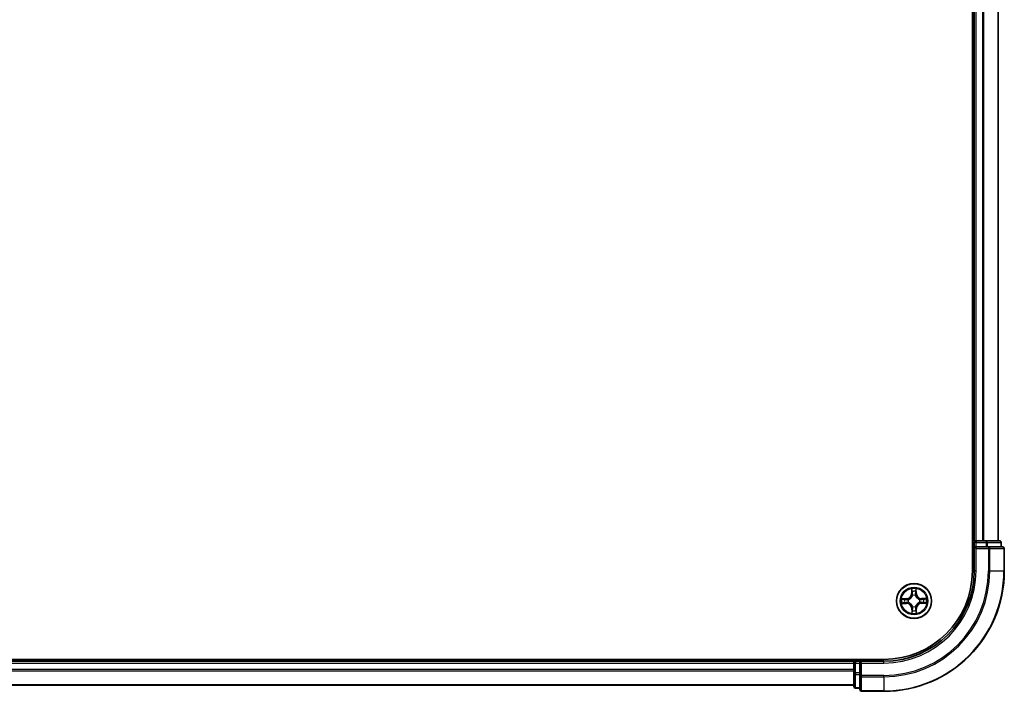
# Model space of a CAD drawing. Units: millimetres. Extents: x 0 to 9238, y 0 to 1686.
# Drawn here: x 1262 to 1425, y 878 to 990 of the extents above; entities that cross this region are included whole.
import ezdxf

# ---------------------------------------------------------------- set-up
doc = ezdxf.new("R2010")
doc.units = ezdxf.units.MM
doc.layers.add('Visible (ISO)', color=7, linetype='Continuous', lineweight=35)
doc.layers.add('Visible Narrow (ISO)', color=7, linetype='Continuous', lineweight=25)

msp = doc.modelspace()

# ---------------------------------------------------------------- linework, layer by layer
at = {"layer": 'Visible (ISO)'}
for p, q in [((1419.84471, 1288.39957), (1419.84471, 898.39957)), ((1420.14471, 1283.39957), (1420.14471, 903.39957)), ((1424.14471, 903.39957), (1424.14471, 1283.39957)), ((1420.14471, 903.39957), (1419.84471, 903.39957)), ((1420.44471, 903.39957), (1420.14471, 903.39957)), ((1420.14471, 903.09957), (1420.14471, 902.39957)), ((1421.50419, 903.39957), (1420.44471, 903.39957)), ((1421.7278, 903.39957), (1421.50419, 903.39957)), ((1422.10334, 903.39957), (1421.7278, 903.39957)), ((1424.34471, 903.39957), (1422.10334, 903.39957)), ((1424.64471, 902.39957), (1424.64471, 903.09957)), ((1420.14471, 902.39957), (1420.14471, 898.39957)), ((1420.14471, 902.39957), (1420.44471, 902.09957)), ((1420.44471, 902.39957), (1420.14471, 902.39957)), ((1420.44471, 902.39957), (1422.10334, 902.39957)), ((1422.50419, 902.39957), (1422.10334, 902.39957)), ((1424.84471, 902.39957), (1422.50419, 902.39957)), ((1425.14471, 898.39957), (1425.14471, 902.09957)), ((1405.14471, 883.69957), (845.14471, 883.69957)), ((1400.14471, 883.39957), (850.14471, 883.39957)), ((1400.14471, 883.69957), (1400.14471, 883.39957)), ((1400.14471, 883.39957), (1400.14471, 883.09957)), ((1401.14471, 883.39957), (1400.44471, 883.39957)), ((1401.44471, 883.09957), (1401.14471, 883.39957)), ((1405.14471, 883.39957), (1401.14471, 883.39957)), ((1401.14471, 883.39957), (1401.14471, 883.09957)), ((1400.14471, 883.09957), (1400.14471, 882.04008)), ((1400.14471, 882.04008), (1400.14471, 881.81647)), ((1400.14471, 881.81647), (1400.14471, 881.44093)), ((1401.14471, 881.44093), (1401.14471, 883.09957)), ((1400.14471, 881.44093), (1400.14471, 879.19957)), ((1401.14471, 881.44093), (1401.14471, 881.04008)), ((1401.14471, 881.04008), (1401.14471, 878.69957)), ((850.14471, 879.39957), (1400.14471, 879.39957)), ((1400.44471, 878.89957), (1401.14471, 878.89957)), ((1401.44471, 878.39957), (1405.14471, 878.39957))]:
    msp.add_line(p, q, dxfattribs=at)
msp.add_circle((1410.14471, 893.39957), 2.9, dxfattribs=at)
for centre, radius, start, end in [((1420.44471, 903.09957), 0.3, 90, 180), ((1424.34471, 903.09957), 0.3, 0, 90), ((1424.84471, 902.09957), 0.3, 0, 90), ((1405.14471, 898.39957), 15, 270, 0), ((1405.14471, 898.39957), 20, 270, 0), ((1405.14471, 898.39957), 14.7, 270, 0), ((1400.44471, 883.09957), 0.3, 90, 180), ((1400.44471, 879.19957), 0.3, 180, 270), ((1401.44471, 878.69957), 0.3, 180, 270)]:
    msp.add_arc(centre, radius, start, end, dxfattribs=at)
at = {"layer": 'Visible Narrow (ISO)'}
for p, q in [((1420.44471, 903.39957), (1420.44471, 1283.39957)), ((1421.50419, 1283.39957), (1421.50419, 903.39957)), ((1421.73466, 903.39957), (1421.73466, 1283.39957)), ((1424.07517, 1283.39957), (1424.07517, 903.39957)), ((1419.84471, 903.09957), (1420.14471, 903.09957)), ((1420.44471, 903.09957), (1420.14471, 903.09957)), ((1420.44471, 903.39957), (1420.44471, 903.09957)), ((1420.44471, 903.09957), (1422.10334, 903.09957)), ((1420.44471, 902.39957), (1420.44471, 903.09957)), ((1422.10334, 903.39957), (1422.10334, 903.09957)), ((1422.33381, 903.09957), (1422.10334, 903.09957)), ((1422.10334, 903.09957), (1422.10334, 902.39957)), ((1422.33381, 903.09957), (1424.57517, 903.09957)), ((1422.33381, 902.39957), (1422.33381, 903.09957)), ((1424.64471, 903.09957), (1424.57517, 903.09957)), ((1424.57517, 903.09957), (1424.57517, 902.39957)), ((1420.44471, 898.39957), (1420.44471, 902.09957)), ((1420.44471, 902.09957), (1422.50419, 902.09957)), ((1422.50419, 902.39957), (1422.50419, 902.09957)), ((1422.73466, 902.09957), (1422.50419, 902.09957)), ((1422.50419, 902.09957), (1422.50419, 898.39957)), ((1422.73466, 902.09957), (1425.07517, 902.09957)), ((1422.73466, 898.39957), (1422.73466, 902.09957)), ((1425.14471, 902.09957), (1425.07517, 902.09957)), ((1425.07517, 902.09957), (1425.07517, 898.39957)), ((1420.44471, 898.39957), (1420.14471, 898.39957)), ((1422.73466, 898.39957), (1422.50419, 898.39957)), ((1422.73466, 898.39957), (1425.07517, 898.39957)), ((1425.07517, 898.39957), (1425.14471, 898.39957)), ((1409.73084, 895.41763), (1409.72627, 894.638)), ((1409.77608, 894.63771), (1409.77895, 895.12783)), ((1410.4703, 895.13584), (1410.48453, 894.64592)), ((1410.53432, 894.64736), (1410.51168, 895.42668)), ((1408.89691, 893.78918), (1408.11759, 893.76654)), ((1408.40843, 893.72516), (1408.89835, 893.73939)), ((1408.89835, 893.73939), (1408.89691, 893.78918)), ((1408.89835, 893.73939), (1408.90046, 893.66678)), ((1409.205, 893.63521), (1409.22568, 893.63003)), ((1409.77608, 894.63771), (1409.72627, 894.638)), ((1409.77608, 894.63771), (1409.84872, 894.63728)), ((1409.893, 894.313), (1409.88734, 894.33355)), ((1410.38036, 894.33927), (1410.37517, 894.31859)), ((1410.48453, 894.64592), (1410.41192, 894.64381)), ((1410.48453, 894.64592), (1410.53432, 894.64736)), ((1411.05814, 893.65127), (1411.07869, 893.65694)), ((1411.08441, 893.16392), (1411.06373, 893.1691)), ((1411.38285, 893.76819), (1411.38242, 893.69555)), ((1411.38285, 893.76819), (1411.38314, 893.818)), ((1411.38285, 893.76819), (1411.87297, 893.76532)), ((1412.16277, 893.81343), (1411.38314, 893.818)), ((1408.12664, 892.9857), (1408.90628, 892.98113)), ((1408.90657, 893.03094), (1408.41644, 893.03381)), ((1408.90657, 893.03094), (1408.90628, 892.98113)), ((1408.90657, 893.03094), (1408.90699, 893.10358)), ((1409.23127, 893.14786), (1409.21072, 893.14219)), ((1409.80488, 892.15321), (1409.75509, 892.15177)), ((1409.75509, 892.15177), (1409.77773, 891.37245)), ((1409.80488, 892.15321), (1409.87749, 892.15532)), ((1409.81912, 891.66329), (1409.80488, 892.15321)), ((1409.90906, 892.45986), (1409.91424, 892.48054)), ((1410.39641, 892.48613), (1410.40208, 892.46558)), ((1410.51333, 892.16143), (1410.44069, 892.16185)), ((1410.51333, 892.16143), (1410.51046, 891.6713)), ((1410.51333, 892.16143), (1410.56314, 892.16114)), ((1410.55857, 891.3815), (1410.56314, 892.16114)), ((1411.39106, 893.05974), (1411.38895, 893.13235)), ((1411.88098, 893.07398), (1411.39106, 893.05974)), ((1411.39106, 893.05974), (1411.39251, 893.00995)), ((1411.39251, 893.00995), (1412.17182, 893.03259)), ((1400.44471, 883.39957), (1400.44471, 883.69957)), ((1400.44471, 883.39957), (1400.44471, 883.09957)), ((1405.14471, 883.09957), (1405.14471, 883.39957)), ((850.14471, 883.09957), (1400.14471, 883.09957)), ((1400.14471, 882.04008), (850.14471, 882.04008)), ((850.14471, 881.80961), (1400.14471, 881.80961)), ((1400.44471, 883.09957), (1400.14471, 883.09957)), ((1400.44471, 881.44093), (1400.44471, 883.09957)), ((1400.44471, 883.09957), (1401.14471, 883.09957)), ((1401.44471, 883.09957), (1405.14471, 883.09957)), ((1401.44471, 881.04008), (1401.44471, 883.09957)), ((1400.44471, 881.44093), (1400.14471, 881.44093)), ((1400.44471, 881.44093), (1400.44471, 881.21047)), ((1401.14471, 881.44093), (1400.44471, 881.44093)), ((1400.44471, 878.9691), (1400.44471, 881.21047)), ((1400.44471, 881.21047), (1401.14471, 881.21047)), ((1401.44471, 881.04008), (1401.14471, 881.04008)), ((1401.44471, 881.04008), (1401.44471, 880.80961)), ((1405.14471, 881.04008), (1401.44471, 881.04008)), ((1401.44471, 878.4691), (1401.44471, 880.80961)), ((1401.44471, 880.80961), (1405.14471, 880.80961)), ((1405.14471, 880.80961), (1405.14471, 881.04008)), ((1405.14471, 880.80961), (1405.14471, 878.4691)), ((1400.14471, 879.4691), (850.14471, 879.4691)), ((1400.44471, 878.9691), (1400.44471, 878.89957)), ((1401.14471, 878.9691), (1400.44471, 878.9691)), ((1401.44471, 878.4691), (1401.44471, 878.39957)), ((1405.14471, 878.4691), (1401.44471, 878.4691)), ((1405.14471, 878.4691), (1405.14471, 878.39957))]:
    msp.add_line(p, q, dxfattribs=at)
for radius in [2.86769, 2.30915, 2.14146]:
    msp.add_circle((1410.14471, 893.39957), radius, dxfattribs=at)
for centre, radius, start, end in [((1405.14471, 898.39957), 15.3, 270, 0), ((1405.14471, 898.39957), 17.35949, 270, 0), ((1405.14471, 898.39957), 17.58995, 270, 0), ((1405.14471, 898.39957), 19.93047, 270, 0), ((1410.14471, 893.39957), 2.06006, 79.7387974, 101.589634), ((1410.14471, 893.39957), 1.61218, 80.3566949, 100.9717366), ((1410.14471, 893.39957), 2.06006, 169.7387974, 191.589634), ((1410.14471, 893.39957), 1.61218, 170.3566949, 190.9717366), ((1408.8721, 894.643), 0.85418, 271.6642157, 359.6642157), ((1408.8721, 894.643), 0.90399, 271.6642157, 359.6642157), ((1410.14471, 893.39957), 0.9688, 165.9222598, 195.4061717), ((1410.14471, 893.39957), 0.94748, 165.9222598, 195.4061717), ((1410.14471, 893.39957), 0.9688, 75.9222598, 105.4061717), ((1410.14471, 893.39957), 0.94748, 75.9222598, 105.4061717), ((1411.38814, 894.67217), 0.90399, 181.6642157, 269.6642157), ((1411.38814, 894.67217), 0.85418, 181.6642157, 269.6642157), ((1410.14471, 893.39957), 0.94748, 345.9222598, 15.4061717), ((1410.14471, 893.39957), 0.9688, 345.9222598, 15.4061717), ((1410.14471, 893.39957), 1.61218, 350.3566949, 10.9717366), ((1410.14471, 893.39957), 2.06006, 349.7387974, 11.589634), ((1408.90127, 892.12696), 0.85418, 1.6642157, 89.6642157), ((1408.90127, 892.12696), 0.90399, 1.6642157, 89.6642157), ((1410.14471, 893.39957), 1.61218, 260.3566949, 280.9717366), ((1410.14471, 893.39957), 0.9688, 255.9222598, 285.4061717), ((1410.14471, 893.39957), 0.94748, 255.9222598, 285.4061717), ((1411.41731, 892.15613), 0.90399, 91.6642157, 179.6642157), ((1411.41731, 892.15613), 0.85418, 91.6642157, 179.6642157), ((1410.14471, 893.39957), 2.06006, 259.7387974, 281.589634)]:
    msp.add_arc(centre, radius, start, end, dxfattribs=at)
for centre, major_axis, ratio, start_param, end_param in [((1422.10334, 903.09957), (0, 0.3), 0.76822128, 4.71238898, 6.283185307), ((1424.34471, 903.09957), (0, 0.3), 0.76822128, 4.71238898, 6.283185307), ((1422.50419, 902.09957), (0, 0.3), 0.76822128, 4.71238898, 6.283185307), ((1424.84471, 902.09957), (0, 0.3), 0.76822128, 4.71238898, 6.283185307), ((1409.82876, 895.12754), (-0.04993, -0.00258), 0.548506655, 4.783578405, 6.178760573), ((1409.84639, 894.9383), (-0.04927, -0.00853), 0.895740182, 4.730442692, 6.085865813), ((1410.40727, 894.9448), (0.04945, -0.00738), 0.895740182, 0.197319494, 1.552742616), ((1410.42051, 895.1344), (0.04998, -0.00142), 0.548506655, 0.104424734, 1.499606902), ((1408.40988, 893.67537), (0.00142, 0.04998), 0.548506655, 0.104424734, 1.499606902), ((1408.59947, 893.66213), (0.00738, 0.04945), 0.895740182, 0.197319494, 1.552742616), ((1408.90191, 893.61699), (0.00738, 0.04945), 0.895720538, 0.197301699, 1.54834765), ((1409.24845, 893.62432), (-0.00962, 0.04907), 0.876846413, 0.18229136, 1.179902186), ((1409.24845, 893.62432), (-0.01547, 0.04755), 0.410701227, 0.095735791, 1.318687473), ((1409.89853, 894.63699), (-0.04927, -0.00852), 0.895720538, 4.734837657, 6.085883608), ((1409.89923, 894.29037), (-0.04928, 0.00848), 0.876846415, 5.103283132, 6.100893958), ((1409.89923, 894.29037), (-0.04789, 0.01436), 0.410701226, 4.964497834, 6.187449516), ((1410.36213, 894.64236), (0.04945, -0.00738), 0.895720538, 0.197301699, 1.54834765), ((1410.36946, 894.29582), (0.04755, 0.01547), 0.410701227, 0.095735791, 1.318687473), ((1410.36946, 894.29582), (0.04907, 0.00962), 0.876846413, 0.18229136, 1.179902186), ((1411.03551, 893.64504), (0.00848, 0.04928), 0.876846415, 5.103283132, 6.100893958), ((1411.03551, 893.64504), (0.01436, 0.04789), 0.410701226, 4.964497834, 6.187449516), ((1411.04097, 893.17481), (0.01547, -0.04755), 0.410701227, 0.095735791, 1.318687473), ((1411.38213, 893.64574), (-0.00852, 0.04927), 0.895720538, 4.734837657, 6.085883608), ((1411.3875, 893.18214), (-0.00738, -0.04945), 0.895720538, 0.197301699, 1.54834765), ((1411.68344, 893.69788), (-0.00853, 0.04927), 0.895740182, 4.730442692, 6.085865813), ((1411.87268, 893.71551), (-0.00258, 0.04993), 0.548506655, 4.783578405, 6.178760573), ((1408.41674, 893.08362), (0.00258, -0.04993), 0.548506655, 4.783578405, 6.178760573), ((1408.60597, 893.10125), (0.00853, -0.04927), 0.895740182, 4.730442692, 6.085865813), ((1408.90728, 893.15339), (0.00852, -0.04927), 0.895720538, 4.734837657, 6.085883608), ((1409.2539, 893.15409), (-0.00848, -0.04928), 0.876846415, 5.103283132, 6.100893958), ((1409.2539, 893.15409), (-0.01436, -0.04789), 0.410701226, 4.964497834, 6.187449516), ((1409.8689, 891.66474), (-0.04998, 0.00142), 0.548506655, 0.104424734, 1.499606902), ((1409.88215, 891.85433), (-0.04945, 0.00738), 0.895740182, 0.197319494, 1.552742616), ((1409.91995, 892.50331), (-0.04907, -0.00962), 0.876846413, 0.18229136, 1.179902186), ((1409.91995, 892.50331), (-0.04755, -0.01547), 0.410701227, 0.095735791, 1.318687473), ((1409.92728, 892.15677), (-0.04945, 0.00738), 0.895720538, 0.197301699, 1.54834765), ((1410.39018, 892.50876), (0.04789, -0.01436), 0.410701226, 4.964497834, 6.187449516), ((1410.39088, 892.16214), (0.04927, 0.00852), 0.895720538, 4.734837657, 6.085883608), ((1410.39018, 892.50876), (0.04928, -0.00848), 0.876846415, 5.103283132, 6.100893958), ((1410.44302, 891.86083), (0.04927, 0.00853), 0.895740182, 4.730442692, 6.085865813), ((1410.46065, 891.6716), (0.04993, 0.00258), 0.548506655, 4.783578405, 6.178760573), ((1411.04097, 893.17481), (0.00962, -0.04907), 0.876846413, 0.18229136, 1.179902186), ((1411.68994, 893.13701), (-0.00738, -0.04945), 0.895740182, 0.197319494, 1.552742616), ((1411.87954, 893.12376), (-0.00142, -0.04998), 0.548506655, 0.104424734, 1.499606902), ((1400.44471, 881.44093), (-0.3, 0), 0.76822128, 0, 1.570796327), ((1401.44471, 881.04008), (-0.3, 0), 0.76822128, 0, 1.570796327), ((1400.44471, 879.19957), (-0.3, 0), 0.76822128, 0, 1.570796327), ((1401.44471, 878.69957), (-0.3, 0), 0.76822128, 0, 1.570796327)]:
    msp.add_ellipse(centre, major_axis=major_axis, ratio=ratio, start_param=start_param, end_param=end_param, dxfattribs=at)
for points, knots in [([(1409.8238, 895.15467), (1409.82325, 895.16973), (1409.82097, 895.1852), (1409.81198, 895.22604), (1409.80353, 895.25156), (1409.78486, 895.30003), (1409.77493, 895.32296), (1409.7536, 895.36987), (1409.74217, 895.39385), (1409.73084, 895.41763)], [0, 0, 0, 0, 0.00593403848, 0.00593403848, 0.01542850005, 0.01542850005, 0.02374498793, 0.02374498793, 0.03239430317, 0.03239430317, 0.03239430317, 0.03239430317]), ([(1409.73084, 895.41763), (1409.73668, 895.39138), (1409.74257, 895.36491), (1409.75354, 895.31313), (1409.75864, 895.28783), (1409.76825, 895.23439), (1409.77262, 895.20627), (1409.77734, 895.16134), (1409.77857, 895.14434), (1409.77895, 895.12783)], [-0.03239430317, -0.03239430317, -0.03239430317, -0.03239430317, -0.02374498793, -0.02374498793, -0.01542850005, -0.01542850005, -0.00593403848, -0.00593403848, 0, 0, 0, 0]), ([(1409.77895, 895.12783), (1409.78103, 895.08749), (1409.7836, 895.05068), (1409.78955, 894.98681), (1409.79292, 894.95976), (1409.79658, 894.93859)], [0, 0, 0, 0, 0.01449142296, 0.01449142296, 0.02898284593, 0.02898284593, 0.02898284593, 0.02898284593]), ([(1409.79658, 894.93859), (1409.80527, 894.88838), (1409.81396, 894.83816), (1409.83134, 894.73772), (1409.84003, 894.6875), (1409.84872, 894.63728)], [0, 0, 0, 0, 0.03438992711, 0.03438992711, 0.06877985423, 0.06877985423, 0.06877985423, 0.06877985423]), ([(1409.83787, 894.98227), (1409.83459, 895.00152), (1409.83174, 895.02616), (1409.82701, 895.08435), (1409.82514, 895.1179), (1409.8238, 895.15467)], [-0.02898284593, -0.02898284593, -0.02898284593, -0.02898284593, -0.01449142296, -0.01449142296, 0, 0, 0, 0]), ([(1409.88979, 894.68092), (1409.88115, 894.73115), (1409.8725, 894.78137), (1409.85519, 894.88183), (1409.84653, 894.93205), (1409.83787, 894.98227)], [-0.06877985423, -0.06877985423, -0.06877985423, -0.06877985423, -0.03438992711, -0.03438992711, 0, 0, 0, 0]), ([(1410.41477, 894.98896), (1410.40727, 894.93855), (1410.39978, 894.88814), (1410.38481, 894.78731), (1410.37733, 894.7369), (1410.36985, 894.68648)], [-0.06877985423, -0.06877985423, -0.06877985423, -0.06877985423, -0.03438992711, -0.03438992711, 0, 0, 0, 0]), ([(1410.41192, 894.64381), (1410.41944, 894.69422), (1410.42696, 894.74463), (1410.44201, 894.84544), (1410.44953, 894.89585), (1410.45705, 894.94625)], [0, 0, 0, 0, 0.03438992711, 0.03438992711, 0.06877985423, 0.06877985423, 0.06877985423, 0.06877985423]), ([(1410.42484, 895.16164), (1410.42435, 895.12509), (1410.42327, 895.0917), (1410.41991, 895.03329), (1410.41762, 895.0084), (1410.41477, 894.98896)], [-0.02898284593, -0.02898284593, -0.02898284593, -0.02898284593, -0.01458506341, -0.01458506341, 0, 0, 0, 0]), ([(1410.51168, 895.42668), (1410.49855, 895.39739), (1410.48526, 895.3678), (1410.45744, 895.30093), (1410.44355, 895.26403), (1410.42883, 895.20524), (1410.42513, 895.18298), (1410.42484, 895.16164)], [-0.00033832945, -0.00033832945, -0.00033832945, -0.00033832945, 0.0102009359, 0.0102009359, 0.02365018994, 0.02365018994, 0.03205597372, 0.03205597372, 0.03205597372, 0.03205597372]), ([(1410.45705, 894.94625), (1410.46024, 894.96763), (1410.46301, 894.99497), (1410.46746, 895.05909), (1410.46916, 895.09573), (1410.4703, 895.13584)], [0, 0, 0, 0, 0.01458506341, 0.01458506341, 0.02898284593, 0.02898284593, 0.02898284593, 0.02898284593]), ([(1410.4703, 895.13584), (1410.47029, 895.15924), (1410.47196, 895.18366), (1410.47883, 895.24817), (1410.48546, 895.28867), (1410.49886, 895.36206), (1410.5053, 895.39454), (1410.51168, 895.42668)], [-0.03205597372, -0.03205597372, -0.03205597372, -0.03205597372, -0.02365018994, -0.02365018994, -0.0102009359, -0.0102009359, 0.00033832945, 0.00033832945, 0.00033832945, 0.00033832945]), ([(1408.40843, 893.72516), (1408.38503, 893.72515), (1408.36061, 893.72682), (1408.2961, 893.73369), (1408.25561, 893.74032), (1408.18221, 893.75372), (1408.14974, 893.76016), (1408.11759, 893.76654)], [-0.03205597372, -0.03205597372, -0.03205597372, -0.03205597372, -0.02365018994, -0.02365018994, -0.0102009359, -0.0102009359, 0.00033832945, 0.00033832945, 0.00033832945, 0.00033832945]), ([(1408.11759, 893.76654), (1408.14688, 893.75341), (1408.17647, 893.74012), (1408.24335, 893.7123), (1408.28024, 893.69841), (1408.33903, 893.68369), (1408.36129, 893.67999), (1408.38263, 893.6797)], [-0.00033832945, -0.00033832945, -0.00033832945, -0.00033832945, 0.0102009359, 0.0102009359, 0.02365018994, 0.02365018994, 0.03205597372, 0.03205597372, 0.03205597372, 0.03205597372]), ([(1408.38263, 893.6797), (1408.41919, 893.67921), (1408.45257, 893.67813), (1408.51098, 893.67477), (1408.53587, 893.67248), (1408.55531, 893.66963)], [-0.02898284593, -0.02898284593, -0.02898284593, -0.02898284593, -0.01458506341, -0.01458506341, 0, 0, 0, 0]), ([(1408.59802, 893.71191), (1408.57664, 893.7151), (1408.54931, 893.71787), (1408.48519, 893.72232), (1408.44854, 893.72402), (1408.40843, 893.72516)], [0, 0, 0, 0, 0.01458506341, 0.01458506341, 0.02898284593, 0.02898284593, 0.02898284593, 0.02898284593]), ([(1408.55531, 893.66963), (1408.60572, 893.66213), (1408.65613, 893.65464), (1408.75696, 893.63967), (1408.80737, 893.63219), (1408.85779, 893.62471)], [-0.06877985423, -0.06877985423, -0.06877985423, -0.06877985423, -0.03438992711, -0.03438992711, 0, 0, 0, 0]), ([(1408.90046, 893.66678), (1408.85005, 893.6743), (1408.79965, 893.68182), (1408.69883, 893.69687), (1408.64843, 893.70439), (1408.59802, 893.71191)], [0, 0, 0, 0, 0.03438992711, 0.03438992711, 0.06877985423, 0.06877985423, 0.06877985423, 0.06877985423]), ([(1408.85779, 893.62471), (1408.9298, 893.61403), (1409.00299, 893.61104), (1409.11956, 893.61999), (1409.16179, 893.62591), (1409.205, 893.63521)], [-0.09824125451, -0.09824125451, -0.09824125451, -0.09824125451, -0.04912062725, -0.04912062725, -0.02177589412, -0.02177589412, -0.02177589412, -0.02177589412]), ([(1409.23119, 893.67104), (1409.19005, 893.6633), (1409.14981, 893.65856), (1409.03872, 893.65216), (1408.96899, 893.65593), (1408.90046, 893.66678)], [0.02177589412, 0.02177589412, 0.02177589412, 0.02177589412, 0.04912062725, 0.04912062725, 0.09824125451, 0.09824125451, 0.09824125451, 0.09824125451]), ([(1409.22568, 893.63003), (1409.24151, 893.63538), (1409.2573, 893.64115), (1409.35288, 893.67878), (1409.4315, 893.72138), (1409.55313, 893.81066), (1409.59835, 893.84985), (1409.64012, 893.89259), (1409.68188, 893.93533), (1409.72001, 893.98145), (1409.80644, 894.10512), (1409.84721, 894.18471), (1409.88262, 894.28114), (1409.88802, 894.29705), (1409.893, 894.313)], [-0.1748660129, -0.1748660129, -0.1748660129, -0.1748660129, -0.1694049504, -0.1694049504, -0.1416740768, -0.1416740768, -0.1243422808, -0.1243422808, -0.1243422808, -0.1070104848, -0.1070104848, -0.0792796113, -0.0792796113, -0.0738185488, -0.0738185488, -0.0738185488, -0.0738185488]), ([(1409.85212, 894.30655), (1409.84761, 894.29138), (1409.84271, 894.27624), (1409.81055, 894.18462), (1409.77354, 894.10923), (1409.6947, 893.99333), (1409.65982, 893.95044), (1409.62128, 893.911), (1409.58274, 893.87155), (1409.54067, 893.83569), (1409.42662, 893.75418), (1409.35211, 893.71543), (1409.26126, 893.68116), (1409.24625, 893.67591), (1409.23119, 893.67104)], [0.0738185488, 0.0738185488, 0.0738185488, 0.0738185488, 0.0792796113, 0.0792796113, 0.1070104848, 0.1070104848, 0.1243422808, 0.1243422808, 0.1243422808, 0.1416740768, 0.1416740768, 0.1694049504, 0.1694049504, 0.1748660128, 0.1748660128, 0.1748660128, 0.1748660128]), ([(1409.84872, 894.63728), (1409.86115, 894.56902), (1409.86654, 894.4994), (1409.86272, 894.38819), (1409.85891, 894.34785), (1409.85212, 894.30655)], [0, 0, 0, 0, 0.04912062725, 0.04912062725, 0.07646536039, 0.07646536039, 0.07646536039, 0.07646536039]), ([(1409.88734, 894.33355), (1409.89564, 894.37697), (1409.90058, 894.41933), (1409.90682, 894.53608), (1409.90214, 894.60917), (1409.88979, 894.68092)], [-0.07646536035, -0.07646536035, -0.07646536035, -0.07646536035, -0.04912062725, -0.04912062725, 0, 0, 0, 0]), ([(1410.36985, 894.68648), (1410.35917, 894.61447), (1410.35618, 894.54129), (1410.36513, 894.42471), (1410.37105, 894.38248), (1410.38036, 894.33927)], [-0.09824125451, -0.09824125451, -0.09824125451, -0.09824125451, -0.04912062725, -0.04912062725, -0.02177589412, -0.02177589412, -0.02177589412, -0.02177589412]), ([(1410.37517, 894.31859), (1410.38052, 894.30276), (1410.38629, 894.28698), (1410.42392, 894.1914), (1410.46652, 894.11278), (1410.5558, 893.99114), (1410.59499, 893.94592), (1410.63773, 893.90416), (1410.68047, 893.86239), (1410.72659, 893.82426), (1410.85026, 893.73783), (1410.92985, 893.69706), (1411.02628, 893.66165), (1411.04219, 893.65625), (1411.05814, 893.65127)], [-0.1748660129, -0.1748660129, -0.1748660129, -0.1748660129, -0.1694049504, -0.1694049504, -0.1416740768, -0.1416740768, -0.1243422808, -0.1243422808, -0.1243422808, -0.1070104848, -0.1070104848, -0.0792796113, -0.0792796113, -0.0738185488, -0.0738185488, -0.0738185488, -0.0738185488]), ([(1411.06373, 893.1691), (1411.0479, 893.16375), (1411.03212, 893.15799), (1410.93654, 893.12035), (1410.85792, 893.07775), (1410.73628, 892.98847), (1410.69106, 892.94929), (1410.6493, 892.90654), (1410.60753, 892.8638), (1410.5694, 892.81768), (1410.48297, 892.69401), (1410.4422, 892.61442), (1410.40679, 892.518), (1410.40139, 892.50208), (1410.39641, 892.48613)], [-0.1748660129, -0.1748660129, -0.1748660129, -0.1748660129, -0.1694049504, -0.1694049504, -0.1416740768, -0.1416740768, -0.1243422808, -0.1243422808, -0.1243422808, -0.1070104848, -0.1070104848, -0.0792796113, -0.0792796113, -0.0738185488, -0.0738185488, -0.0738185488, -0.0738185488]), ([(1410.41618, 894.31309), (1410.40844, 894.35422), (1410.4037, 894.39446), (1410.3973, 894.50555), (1410.40107, 894.57528), (1410.41192, 894.64381)], [0.02177589412, 0.02177589412, 0.02177589412, 0.02177589412, 0.04912062725, 0.04912062725, 0.09824125451, 0.09824125451, 0.09824125451, 0.09824125451]), ([(1411.05169, 893.69215), (1411.03652, 893.69667), (1411.02138, 893.70157), (1410.92976, 893.73372), (1410.85437, 893.77073), (1410.73847, 893.84957), (1410.69558, 893.88445), (1410.65614, 893.92299), (1410.61669, 893.96153), (1410.58083, 894.0036), (1410.49932, 894.11765), (1410.46057, 894.19216), (1410.4263, 894.28301), (1410.42105, 894.29803), (1410.41618, 894.31309)], [0.0738185488, 0.0738185488, 0.0738185488, 0.0738185488, 0.0792796113, 0.0792796113, 0.1070104848, 0.1070104848, 0.1243422808, 0.1243422808, 0.1243422808, 0.1416740768, 0.1416740768, 0.1694049504, 0.1694049504, 0.1748660128, 0.1748660128, 0.1748660128, 0.1748660128]), ([(1411.38242, 893.69555), (1411.31416, 893.68312), (1411.24454, 893.67773), (1411.13333, 893.68155), (1411.09299, 893.68536), (1411.05169, 893.69215)], [0, 0, 0, 0, 0.04912062725, 0.04912062725, 0.07646536039, 0.07646536039, 0.07646536039, 0.07646536039]), ([(1411.07869, 893.65694), (1411.12211, 893.64863), (1411.16447, 893.64369), (1411.28122, 893.63745), (1411.35431, 893.64213), (1411.42606, 893.65448)], [-0.07646536035, -0.07646536035, -0.07646536035, -0.07646536035, -0.04912062725, -0.04912062725, 0, 0, 0, 0]), ([(1411.43162, 893.17442), (1411.35961, 893.18511), (1411.28643, 893.1881), (1411.16985, 893.17915), (1411.12762, 893.17322), (1411.08441, 893.16392)], [-0.09824125451, -0.09824125451, -0.09824125451, -0.09824125451, -0.04912062725, -0.04912062725, -0.02177589412, -0.02177589412, -0.02177589412, -0.02177589412]), ([(1411.68373, 893.74769), (1411.63352, 893.739), (1411.5833, 893.73031), (1411.48286, 893.71293), (1411.43264, 893.70424), (1411.38242, 893.69555)], [0, 0, 0, 0, 0.03438992711, 0.03438992711, 0.06877985423, 0.06877985423, 0.06877985423, 0.06877985423]), ([(1411.42606, 893.65448), (1411.47629, 893.66313), (1411.52651, 893.67178), (1411.62697, 893.68908), (1411.67719, 893.69774), (1411.72741, 893.7064)], [-0.06877985423, -0.06877985423, -0.06877985423, -0.06877985423, -0.03438992711, -0.03438992711, 0, 0, 0, 0]), ([(1411.7341, 893.1295), (1411.68369, 893.137), (1411.63328, 893.14449), (1411.53245, 893.15946), (1411.48204, 893.16695), (1411.43162, 893.17442)], [-0.06877985423, -0.06877985423, -0.06877985423, -0.06877985423, -0.03438992711, -0.03438992711, 0, 0, 0, 0]), ([(1411.87297, 893.76532), (1411.83263, 893.76324), (1411.79582, 893.76067), (1411.73195, 893.75473), (1411.7049, 893.75135), (1411.68373, 893.74769)], [0, 0, 0, 0, 0.01449142296, 0.01449142296, 0.02898284593, 0.02898284593, 0.02898284593, 0.02898284593]), ([(1411.72741, 893.7064), (1411.74666, 893.70968), (1411.7713, 893.71254), (1411.82949, 893.71726), (1411.86304, 893.71913), (1411.89981, 893.72047)], [-0.02898284593, -0.02898284593, -0.02898284593, -0.02898284593, -0.01449142296, -0.01449142296, 0, 0, 0, 0]), ([(1412.16277, 893.81343), (1412.13652, 893.80759), (1412.11005, 893.8017), (1412.05827, 893.79073), (1412.03297, 893.78563), (1411.97953, 893.77602), (1411.95141, 893.77166), (1411.90648, 893.76693), (1411.88948, 893.7657), (1411.87297, 893.76532)], [-0.03239430317, -0.03239430317, -0.03239430317, -0.03239430317, -0.02374498793, -0.02374498793, -0.01542850005, -0.01542850005, -0.00593403848, -0.00593403848, 0, 0, 0, 0]), ([(1411.89981, 893.72047), (1411.91487, 893.72103), (1411.93034, 893.7233), (1411.97118, 893.73229), (1411.9967, 893.74074), (1412.04517, 893.75941), (1412.0681, 893.76934), (1412.11501, 893.79067), (1412.13899, 893.80211), (1412.16277, 893.81343)], [0, 0, 0, 0, 0.00593403848, 0.00593403848, 0.01542850005, 0.01542850005, 0.02374498793, 0.02374498793, 0.03239430317, 0.03239430317, 0.03239430317, 0.03239430317]), ([(1408.3896, 893.07866), (1408.37454, 893.07811), (1408.35908, 893.07583), (1408.31823, 893.06684), (1408.29271, 893.05839), (1408.24424, 893.03972), (1408.22132, 893.02979), (1408.1744, 893.00846), (1408.15043, 892.99702), (1408.12664, 892.9857)], [0, 0, 0, 0, 0.00593403848, 0.00593403848, 0.01542850005, 0.01542850005, 0.02374498793, 0.02374498793, 0.03239430317, 0.03239430317, 0.03239430317, 0.03239430317]), ([(1408.12664, 892.9857), (1408.1529, 892.99154), (1408.17936, 892.99743), (1408.23114, 893.0084), (1408.25644, 893.0135), (1408.30988, 893.02311), (1408.33801, 893.02748), (1408.38293, 893.0322), (1408.39993, 893.03343), (1408.41644, 893.03381)], [-0.03239430317, -0.03239430317, -0.03239430317, -0.03239430317, -0.02374498793, -0.02374498793, -0.01542850005, -0.01542850005, -0.00593403848, -0.00593403848, 0, 0, 0, 0]), ([(1408.562, 893.09273), (1408.54275, 893.08945), (1408.51812, 893.0866), (1408.45992, 893.08187), (1408.42637, 893.08), (1408.3896, 893.07866)], [-0.02898284593, -0.02898284593, -0.02898284593, -0.02898284593, -0.01449142296, -0.01449142296, 0, 0, 0, 0]), ([(1408.41644, 893.03381), (1408.45678, 893.03589), (1408.49359, 893.03846), (1408.55746, 893.04441), (1408.58452, 893.04778), (1408.60568, 893.05144)], [0, 0, 0, 0, 0.01449142296, 0.01449142296, 0.02898284593, 0.02898284593, 0.02898284593, 0.02898284593]), ([(1408.86336, 893.14465), (1408.81313, 893.13601), (1408.7629, 893.12736), (1408.66245, 893.11005), (1408.61222, 893.10139), (1408.562, 893.09273)], [-0.06877985423, -0.06877985423, -0.06877985423, -0.06877985423, -0.03438992711, -0.03438992711, 0, 0, 0, 0]), ([(1408.60568, 893.05144), (1408.65589, 893.06013), (1408.70611, 893.06882), (1408.80655, 893.0862), (1408.85677, 893.09489), (1408.90699, 893.10358)], [0, 0, 0, 0, 0.03438992711, 0.03438992711, 0.06877985423, 0.06877985423, 0.06877985423, 0.06877985423]), ([(1409.21072, 893.14219), (1409.1673, 893.1505), (1409.12495, 893.15544), (1409.0082, 893.16168), (1408.9351, 893.157), (1408.86336, 893.14465)], [-0.07646536035, -0.07646536035, -0.07646536035, -0.07646536035, -0.04912062725, -0.04912062725, 0, 0, 0, 0]), ([(1408.90699, 893.10358), (1408.97525, 893.11601), (1409.04487, 893.1214), (1409.15608, 893.11758), (1409.19642, 893.11377), (1409.23773, 893.10698)], [0, 0, 0, 0, 0.04912062725, 0.04912062725, 0.07646536039, 0.07646536039, 0.07646536039, 0.07646536039]), ([(1409.91424, 892.48054), (1409.90889, 892.49637), (1409.90313, 892.51216), (1409.86549, 892.60774), (1409.82289, 892.68636), (1409.73361, 892.80799), (1409.69443, 892.85321), (1409.65168, 892.89498), (1409.60894, 892.93674), (1409.56282, 892.97487), (1409.43915, 893.0613), (1409.35956, 893.10207), (1409.26314, 893.13748), (1409.24722, 893.14288), (1409.23127, 893.14786)], [-0.1748660129, -0.1748660129, -0.1748660129, -0.1748660129, -0.1694049504, -0.1694049504, -0.1416740768, -0.1416740768, -0.1243422808, -0.1243422808, -0.1243422808, -0.1070104848, -0.1070104848, -0.0792796113, -0.0792796113, -0.0738185488, -0.0738185488, -0.0738185488, -0.0738185488]), ([(1409.23773, 893.10698), (1409.25289, 893.10247), (1409.26803, 893.09757), (1409.35965, 893.06541), (1409.43504, 893.0284), (1409.55094, 892.94956), (1409.59383, 892.91468), (1409.63328, 892.87614), (1409.67272, 892.8376), (1409.70859, 892.79553), (1409.79009, 892.68148), (1409.82884, 892.60697), (1409.86311, 892.51612), (1409.86836, 892.50111), (1409.87323, 892.48605)], [0.0738185488, 0.0738185488, 0.0738185488, 0.0738185488, 0.0792796113, 0.0792796113, 0.1070104848, 0.1070104848, 0.1243422808, 0.1243422808, 0.1243422808, 0.1416740768, 0.1416740768, 0.1694049504, 0.1694049504, 0.1748660128, 0.1748660128, 0.1748660128, 0.1748660128]), ([(1409.81912, 891.66329), (1409.81912, 891.63989), (1409.81745, 891.61547), (1409.81058, 891.55096), (1409.80395, 891.51047), (1409.79055, 891.43707), (1409.78411, 891.4046), (1409.77773, 891.37245)], [-0.03205597372, -0.03205597372, -0.03205597372, -0.03205597372, -0.02365018994, -0.02365018994, -0.0102009359, -0.0102009359, 0.00033832945, 0.00033832945, 0.00033832945, 0.00033832945]), ([(1409.77773, 891.37245), (1409.79086, 891.40174), (1409.80415, 891.43133), (1409.83197, 891.49821), (1409.84586, 891.5351), (1409.86058, 891.59389), (1409.86429, 891.61615), (1409.86457, 891.63749)], [-0.00033832945, -0.00033832945, -0.00033832945, -0.00033832945, 0.0102009359, 0.0102009359, 0.02365018994, 0.02365018994, 0.03205597372, 0.03205597372, 0.03205597372, 0.03205597372]), ([(1409.83236, 891.85288), (1409.82917, 891.8315), (1409.8264, 891.80417), (1409.82195, 891.74005), (1409.82025, 891.7034), (1409.81912, 891.66329)], [0, 0, 0, 0, 0.01458506341, 0.01458506341, 0.02898284593, 0.02898284593, 0.02898284593, 0.02898284593]), ([(1409.87749, 892.15532), (1409.86997, 892.10491), (1409.86245, 892.05451), (1409.8474, 891.95369), (1409.83988, 891.90329), (1409.83236, 891.85288)], [0, 0, 0, 0, 0.03438992711, 0.03438992711, 0.06877985423, 0.06877985423, 0.06877985423, 0.06877985423]), ([(1409.86457, 891.63749), (1409.86506, 891.67404), (1409.86614, 891.70743), (1409.8695, 891.76584), (1409.8718, 891.79073), (1409.87464, 891.81017)], [-0.02898284593, -0.02898284593, -0.02898284593, -0.02898284593, -0.01458506341, -0.01458506341, 0, 0, 0, 0]), ([(1409.87323, 892.48605), (1409.88097, 892.44491), (1409.88571, 892.40467), (1409.89211, 892.29358), (1409.88834, 892.22385), (1409.87749, 892.15532)], [0.02177589412, 0.02177589412, 0.02177589412, 0.02177589412, 0.04912062725, 0.04912062725, 0.09824125451, 0.09824125451, 0.09824125451, 0.09824125451]), ([(1409.87464, 891.81017), (1409.88214, 891.86058), (1409.88963, 891.91099), (1409.9046, 892.01182), (1409.91209, 892.06223), (1409.91956, 892.11265)], [-0.06877985423, -0.06877985423, -0.06877985423, -0.06877985423, -0.03438992711, -0.03438992711, 0, 0, 0, 0]), ([(1409.91956, 892.11265), (1409.93025, 892.18466), (1409.93324, 892.25785), (1409.92429, 892.37442), (1409.91837, 892.41665), (1409.90906, 892.45986)], [-0.09824125451, -0.09824125451, -0.09824125451, -0.09824125451, -0.04912062725, -0.04912062725, -0.02177589412, -0.02177589412, -0.02177589412, -0.02177589412]), ([(1410.40208, 892.46558), (1410.39377, 892.42216), (1410.38883, 892.37981), (1410.38259, 892.26306), (1410.38728, 892.18996), (1410.39962, 892.11822)], [-0.07646536035, -0.07646536035, -0.07646536035, -0.07646536035, -0.04912062725, -0.04912062725, 0, 0, 0, 0]), ([(1410.39962, 892.11822), (1410.40827, 892.06799), (1410.41692, 892.01776), (1410.43422, 891.91731), (1410.44288, 891.86708), (1410.45154, 891.81686)], [-0.06877985423, -0.06877985423, -0.06877985423, -0.06877985423, -0.03438992711, -0.03438992711, 0, 0, 0, 0]), ([(1410.44069, 892.16185), (1410.42826, 892.23011), (1410.42287, 892.29973), (1410.42669, 892.41094), (1410.4305, 892.45128), (1410.43729, 892.49258)], [0, 0, 0, 0, 0.04912062725, 0.04912062725, 0.07646536039, 0.07646536039, 0.07646536039, 0.07646536039]), ([(1410.43729, 892.49258), (1410.44181, 892.50775), (1410.44671, 892.52289), (1410.47886, 892.61451), (1410.51587, 892.6899), (1410.59471, 892.8058), (1410.62959, 892.84869), (1410.66813, 892.88814), (1410.70668, 892.92758), (1410.74874, 892.96345), (1410.86279, 893.04495), (1410.9373, 893.0837), (1411.02815, 893.11797), (1411.04317, 893.12322), (1411.05823, 893.12809)], [0.0738185488, 0.0738185488, 0.0738185488, 0.0738185488, 0.0792796113, 0.0792796113, 0.1070104848, 0.1070104848, 0.1243422808, 0.1243422808, 0.1243422808, 0.1416740768, 0.1416740768, 0.1694049504, 0.1694049504, 0.1748660128, 0.1748660128, 0.1748660128, 0.1748660128]), ([(1410.49283, 891.86054), (1410.48414, 891.91075), (1410.47545, 891.96097), (1410.45807, 892.06141), (1410.44938, 892.11163), (1410.44069, 892.16185)], [0, 0, 0, 0, 0.03438992711, 0.03438992711, 0.06877985423, 0.06877985423, 0.06877985423, 0.06877985423]), ([(1410.45154, 891.81686), (1410.45482, 891.79761), (1410.45768, 891.77298), (1410.4624, 891.71478), (1410.46427, 891.68123), (1410.46561, 891.64446)], [-0.02898284593, -0.02898284593, -0.02898284593, -0.02898284593, -0.01449142296, -0.01449142296, 0, 0, 0, 0]), ([(1410.46561, 891.64446), (1410.46617, 891.6294), (1410.46844, 891.61394), (1410.47743, 891.57309), (1410.48588, 891.54757), (1410.50455, 891.4991), (1410.51448, 891.47618), (1410.53581, 891.42926), (1410.54725, 891.40529), (1410.55857, 891.3815)], [0, 0, 0, 0, 0.00593403848, 0.00593403848, 0.01542850005, 0.01542850005, 0.02374498793, 0.02374498793, 0.03239430317, 0.03239430317, 0.03239430317, 0.03239430317]), ([(1410.51046, 891.6713), (1410.50838, 891.71164), (1410.50581, 891.74845), (1410.49987, 891.81232), (1410.49649, 891.83938), (1410.49283, 891.86054)], [0, 0, 0, 0, 0.01449142296, 0.01449142296, 0.02898284593, 0.02898284593, 0.02898284593, 0.02898284593]), ([(1410.55857, 891.3815), (1410.55273, 891.40776), (1410.54684, 891.43422), (1410.53587, 891.486), (1410.53077, 891.5113), (1410.52116, 891.56474), (1410.5168, 891.59287), (1410.51207, 891.63779), (1410.51084, 891.65479), (1410.51046, 891.6713)], [-0.03239430317, -0.03239430317, -0.03239430317, -0.03239430317, -0.02374498793, -0.02374498793, -0.01542850005, -0.01542850005, -0.00593403848, -0.00593403848, 0, 0, 0, 0]), ([(1411.05823, 893.12809), (1411.09936, 893.13583), (1411.1396, 893.14057), (1411.25069, 893.14697), (1411.32042, 893.1432), (1411.38895, 893.13235)], [0.02177589412, 0.02177589412, 0.02177589412, 0.02177589412, 0.04912062725, 0.04912062725, 0.09824125451, 0.09824125451, 0.09824125451, 0.09824125451]), ([(1411.38895, 893.13235), (1411.43936, 893.12483), (1411.48977, 893.11731), (1411.59058, 893.10226), (1411.64099, 893.09474), (1411.69139, 893.08722)], [0, 0, 0, 0, 0.03438992711, 0.03438992711, 0.06877985423, 0.06877985423, 0.06877985423, 0.06877985423]), ([(1411.69139, 893.08722), (1411.71277, 893.08403), (1411.74011, 893.08126), (1411.80423, 893.07681), (1411.84087, 893.07511), (1411.88098, 893.07398)], [0, 0, 0, 0, 0.01458506341, 0.01458506341, 0.02898284593, 0.02898284593, 0.02898284593, 0.02898284593]), ([(1411.90678, 893.11943), (1411.87023, 893.11992), (1411.83684, 893.121), (1411.77843, 893.12436), (1411.75354, 893.12666), (1411.7341, 893.1295)], [-0.02898284593, -0.02898284593, -0.02898284593, -0.02898284593, -0.01458506341, -0.01458506341, 0, 0, 0, 0]), ([(1411.88098, 893.07398), (1411.90438, 893.07398), (1411.9288, 893.07231), (1411.99331, 893.06544), (1412.03381, 893.05881), (1412.1072, 893.04541), (1412.13968, 893.03897), (1412.17182, 893.03259)], [-0.03205597372, -0.03205597372, -0.03205597372, -0.03205597372, -0.02365018994, -0.02365018994, -0.0102009359, -0.0102009359, 0.00033832945, 0.00033832945, 0.00033832945, 0.00033832945]), ([(1412.17182, 893.03259), (1412.14253, 893.04572), (1412.11294, 893.05901), (1412.04607, 893.08683), (1412.00917, 893.10072), (1411.95038, 893.11544), (1411.92812, 893.11915), (1411.90678, 893.11943)], [-0.00033832945, -0.00033832945, -0.00033832945, -0.00033832945, 0.0102009359, 0.0102009359, 0.02365018994, 0.02365018994, 0.03205597372, 0.03205597372, 0.03205597372, 0.03205597372])]:
    msp.add_open_spline(points, degree=3, knots=knots, dxfattribs=at)

doc.saveas('drawing.dxf')
